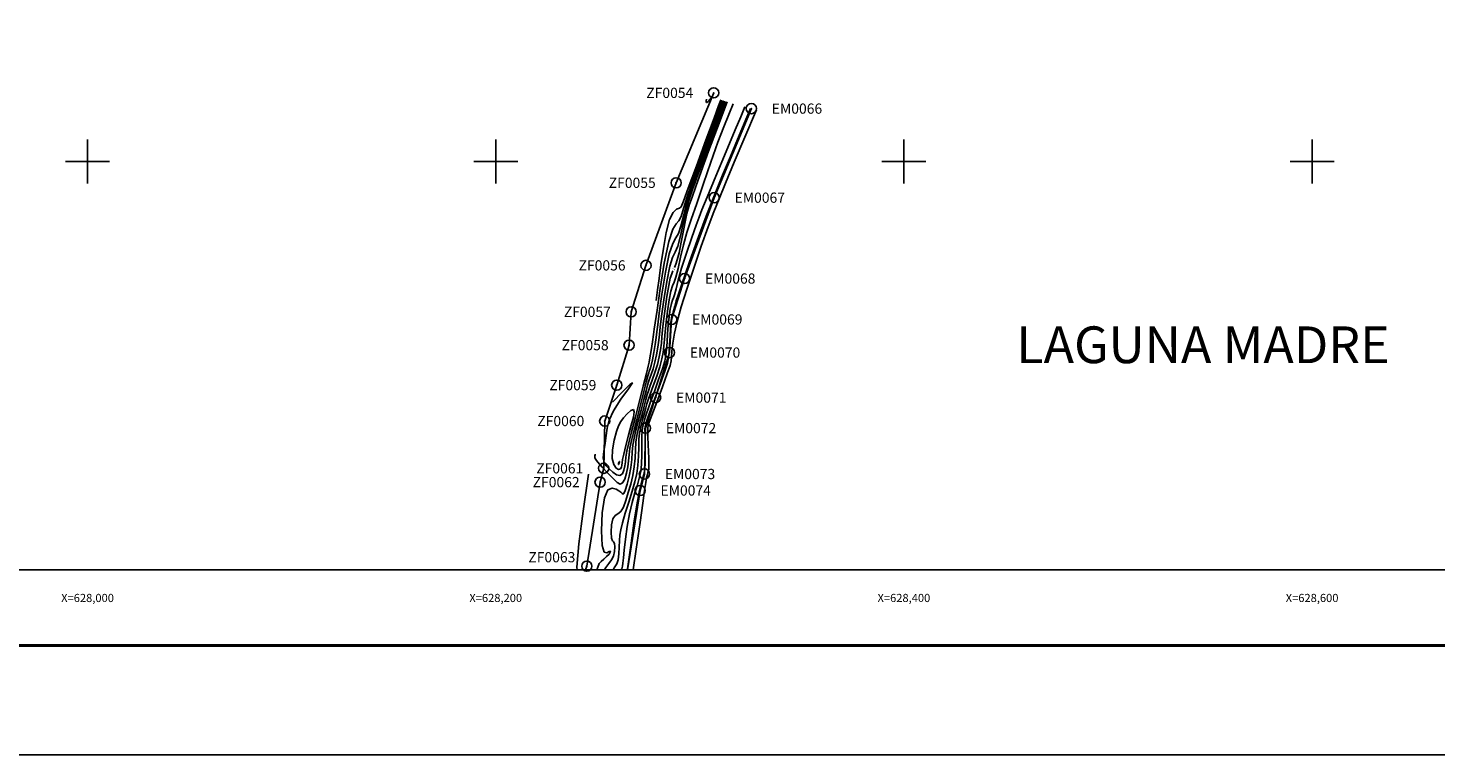
# Model space of a CAD drawing. Units: millimetres. Extents: x 627281 to 629681, y 2714809 to 2716609.
# Drawn here: x 627971 to 628661, y 2714809 to 2715165 of the extents above; entities that cross this region are included whole.
import ezdxf
from ezdxf.enums import TextEntityAlignment as Align

# ---------------------------------------------------------------- set-up
doc = ezdxf.new("R2010")
doc.units = ezdxf.units.MM
doc.header["$PDMODE"] = 32
doc.header["$PDSIZE"] = 5
for name, color, linetype in [('Carta1', 7, 'Continuous'), ('CVL_CURV_D', 31, 'Continuous'), ('CVL_CURV_G', 12, 'Continuous'), ('CVL_CURV_TX', 7, 'Continuous'), ('CVL_PUNTO', 7, 'Continuous'), ('CVL_PUNTO_NUM', 7, 'Continuous'), ('CVL_RET', 8, 'Continuous'), ('CVL_RET_TX', 7, 'Continuous'), ('EMBALSE_MAX', 212, 'Continuous'), ('MARGEN', 7, 'Continuous'), ('SIMBOLOGIA', 7, 'Continuous'), ('ZONA_FEDERAL', 5, 'Continuous')]:
    doc.layers.add(name, color=color, linetype=linetype)
doc.styles.add('ROMANS', font='ROMANS.shx', dxfattribs={"height": 4})
doc.styles.add('TMODELF', font='tmodelf')

# ---------------------------------------------------------------- blocks, each defined once
blk = doc.blocks.new('ARQ_MARG')
at = {"layer": 'DefPoints'}
blk.add_lwpolyline([(0, 0), (1, 0), (1, 1), (0, 1)], close=True, dxfattribs=at)

msp = doc.modelspace()

# ---------------------------------------------------------------- linework, layer by layer
at = {"layer": 'Carta1'}
msp.add_lwpolyline([(629200, 2716500), (627400, 2716500), (627400, 2714900), (629200, 2714900)], close=True, dxfattribs=at)
msp.add_lwpolyline([(629200, 2716500), (627400, 2716500), (627400, 2714900), (629200, 2714900)], close=True, dxfattribs=at)
at = {"layer": 'CVL_CURV_D', "linetype": 'Continuous', "flags": 128}
for points in [[(628248.64, 2714956.65), (628248.64, 2714956.26), (628248.62, 2714955.86), (628248.58, 2714955.45), (628248.58, 2714954.98), (628248.95, 2714954.15), (628250.09, 2714952.61), (628252.23, 2714950.17), (628254.9, 2714947.3), (628257.48, 2714944.64), (628259.48, 2714942.76), (628260.96, 2714941.97), (628262.15, 2714942.49), (628263.21, 2714944.43), (628264.11, 2714947.29), (628264.74, 2714950.44), (628265.08, 2714953.41), (628265.33, 2714956.35), (628265.72, 2714959.56), (628266.48, 2714963.34), (628267.61, 2714967.92), (628269.06, 2714973.52), (628270.76, 2714980.1), (628272.43, 2714986.65), (628273.77, 2714991.89), (628274.55, 2714994.93), (628274.96, 2714996.38), (628275.25, 2714997.22), (628275.64, 2714998.34), (628276.16, 2715000.09), (628276.77, 2715002.73), (628277.45, 2715006.35), (628278.1, 2715010.31), (628278.61, 2715013.83), (628278.95, 2715016.56), (628279.35, 2715019.9), (628280.12, 2715025.71), (628281.46, 2715035.03), (628283.18, 2715045.69), (628285.01, 2715054.68), (628286.7, 2715059.85), (628288.2, 2715062.49), (628289.52, 2715064.72), (628290.69, 2715068.26), (628291.96, 2715073.24), (628293.61, 2715079.39), (628295.86, 2715086.46), (628298.61, 2715094.27), (628301.71, 2715102.64), (628304.98, 2715111.41), (628308.37, 2715120.46), (628311.81, 2715129.64)], [(628257.27, 2714982.04), (628262.13, 2714987.08), (628265.77, 2714990.72), (628266.98, 2714991.54), (628265.05, 2714988.68), (628261.34, 2714983.48), (628257.71, 2714977.83), (628255.59, 2714973.21), (628254.66, 2714969.41), (628254.17, 2714965.78), (628253.54, 2714961.9), (628252.95, 2714958.09), (628252.71, 2714954.85), (628253.09, 2714952.53), (628254.05, 2714950.85), (628255.51, 2714949.36), (628257.3, 2714947.78), (628259.18, 2714946.5), (628260.83, 2714946.11), (628262.04, 2714946.98), (628262.82, 2714948.74), (628263.27, 2714950.84), (628263.51, 2714952.88), (628263.76, 2714955.15), (628264.24, 2714958.12), (628265.16, 2714962.18), (628266.52, 2714967.51), (628268.26, 2714974.21), (628270.3, 2714982.12), (628272.3, 2714989.94), (628273.87, 2714996.12), (628274.75, 2714999.64), (628275.19, 2715001.65), (628275.56, 2715003.83), (628276.12, 2715007.39), (628276.78, 2715011.61), (628277.34, 2715015.29), (628277.71, 2715017.82), (628278.15, 2715021), (628279.02, 2715027.2), (628280.58, 2715037.81), (628282.6, 2715050.2), (628284.74, 2715060.74), (628286.72, 2715066.76), (628288.41, 2715069.43), (628289.75, 2715070.89), (628290.79, 2715073.04), (628292, 2715076.86), (628293.98, 2715083.11), (628297.09, 2715092.09), (628300.8, 2715102.32), (628304.33, 2715111.89), (628307.1, 2715119.32), (628309.23, 2715125.03), (628311.05, 2715129.88)], [(628278.6, 2715031.95), (628279.28, 2715037.06), (628280.04, 2715042.69), (628280.97, 2715049.38), (628282.13, 2715057.28), (628283.53, 2715065.18), (628285.15, 2715071.48), (628286.93, 2715075.05), (628288.64, 2715076.54), (628289.99, 2715077.06), (628290.89, 2715077.82), (628292.04, 2715080.48), (628294.34, 2715086.83), (628298.33, 2715097.71), (628302.99, 2715110.38), (628306.96, 2715121.14), (628309.21, 2715127.23), (628310.09, 2715129.61), (628310.28, 2715130.12)], [(628306.24, 2715131.73), (628305.13, 2715130.44), (628304.16, 2715129.4), (628303.48, 2715128.86), (628303.17, 2715129), (628303.13, 2715129.65), (628303.25, 2715130.54)]]:
    msp.add_lwpolyline(points, dxfattribs=at)
at = {"layer": 'CVL_CURV_D', "linetype": 'Continuous'}
for points in [[(628249.54, 2714900), (628249.95, 2714901.27), (628250.76, 2714903.11), (628251.63, 2714904.1), (628252.89, 2714905.21), (628254.32, 2714906.47), (628255.51, 2714907.66), (628256.14, 2714908.57), (628256.16, 2714909.02), (628255.56, 2714908.86), (628254.44, 2714908.23), (628253.15, 2714908.63), (628252.14, 2714911.89), (628251.78, 2714919.01), (628252.14, 2714927.79), (628253.23, 2714935.23), (628255, 2714939.06), (628257.07, 2714939.98), (628258.98, 2714939.43), (628260.38, 2714938.64), (628261.32, 2714937.91), (628261.94, 2714937.31), (628262.39, 2714936.98), (628262.84, 2714937.34), (628263.47, 2714938.87), (628264.39, 2714941.87), (628265.4, 2714945.83), (628266.21, 2714950.04), (628266.66, 2714953.94), (628266.9, 2714957.55), (628267.21, 2714961.01), (628267.8, 2714964.5), (628268.7, 2714968.34), (628269.86, 2714972.83), (628271.21, 2714978.09), (628272.56, 2714983.36), (628273.67, 2714987.67), (628274.38, 2714990.35), (628274.87, 2714991.99), (628275.4, 2714993.49), (628276.16, 2714995.59), (628277.08, 2714998.34), (628277.99, 2715001.63), (628278.78, 2715005.3), (628279.42, 2715009.01), (628279.88, 2715012.38), (628280.2, 2715015.29), (628280.56, 2715018.8), (628281.22, 2715024.22), (628282.34, 2715032.26), (628283.77, 2715041.18), (628285.28, 2715048.62), (628286.68, 2715052.95), (628288, 2715055.55), (628289.29, 2715058.54), (628290.59, 2715063.47), (628291.92, 2715069.62), (628293.24, 2715075.68), (628294.63, 2715080.84), (628296.43, 2715086.21), (628299.08, 2715093.39), (628302.87, 2715103.5), (628307.51, 2715115.89), (628312.58, 2715129.4)], [(628257.48, 2714900), (628258.09, 2714900.94), (628259.26, 2714902.86), (628259.93, 2714904.9), (628260.3, 2714907.76), (628260.47, 2714911.1), (628260.59, 2714914.27), (628260.79, 2714916.88), (628261.23, 2714919.49), (628262.1, 2714922.91), (628263.49, 2714927.67), (628265.17, 2714933.16), (628266.81, 2714938.5), (628268.13, 2714943.03), (628269.08, 2714947.05), (628269.68, 2714951.11), (628269.95, 2714955.56), (628270.06, 2714960.01), (628270.17, 2714963.89), (628270.44, 2714966.83), (628270.87, 2714969.17), (628271.45, 2714971.45), (628272.12, 2714974.07), (628272.83, 2714976.79), (628273.47, 2714979.22), (628274.04, 2714981.18), (628274.7, 2714983.21), (628275.72, 2714986.02), (628277.21, 2714990.1), (628278.91, 2714994.85), (628280.42, 2714999.43), (628281.45, 2715003.22), (628282.06, 2715006.42), (628282.42, 2715009.46), (628282.68, 2715012.76), (628282.98, 2715016.59), (628283.43, 2715021.23), (628284.11, 2715026.71), (628284.94, 2715032.17), (628285.81, 2715036.49), (628286.63, 2715039.03), (628287.44, 2715040.81), (628288.31, 2715043.29), (628289.33, 2715047.56), (628290.52, 2715053.13), (628291.94, 2715059.17), (628293.64, 2715065.11), (628295.76, 2715071.55), (628298.46, 2715079.42), (628301.79, 2715089.18), (628305.39, 2715099.69), (628308.81, 2715109.36), (628311.69, 2715117.01), (628314.15, 2715123.05), (628316.39, 2715128.28)], [(628261.43, 2714900), (628261.72, 2714900.51), (628262.13, 2714901.67), (628262.33, 2714903.27), (628262.54, 2714905.8), (628262.9, 2714909.64), (628263.54, 2714914.97), (628264.46, 2714921.14), (628265.59, 2714927.33), (628266.88, 2714932.85), (628268.2, 2714937.58), (628269.4, 2714941.54), (628270.35, 2714944.85), (628271.03, 2714948.05), (628271.44, 2714951.78), (628271.61, 2714956.41), (628271.64, 2714961.25), (628271.65, 2714965.34), (628271.76, 2714967.99), (628271.96, 2714969.58), (628272.24, 2714970.76), (628272.58, 2714972.05), (628272.96, 2714973.5), (628273.38, 2714975), (628273.87, 2714976.6), (628274.62, 2714978.82), (628275.87, 2714982.29), (628277.74, 2714987.35), (628279.83, 2714993.1), (628281.64, 2714998.33), (628282.78, 2715002.17), (628283.38, 2715005.12), (628283.69, 2715008.01), (628283.93, 2715011.49), (628284.19, 2715015.49), (628284.53, 2715019.74), (628284.99, 2715023.94), (628285.53, 2715027.66), (628286.08, 2715030.43), (628286.6, 2715032.04), (628287.11, 2715033.16), (628287.66, 2715034.73), (628288.34, 2715037.54), (628289.38, 2715041.84), (628291.03, 2715047.76), (628293.41, 2715055.14), (628296.02, 2715062.69), (628298.21, 2715068.84), (628299.62, 2715072.72), (628301.04, 2715076.35), (628303.55, 2715082.44), (628307.84, 2715092.72), (628312.9, 2715104.83), (628317.32, 2715115.4), (628320.04, 2715121.89), (628321.39, 2715125.11), (628322.06, 2715126.69)], [(628264.53, 2714900), (628264.6, 2714900.5), (628265.2, 2714905.02), (628266.3, 2714913.06), (628267.69, 2714922.79), (628269.09, 2714931.74), (628270.28, 2714938.03), (628271.23, 2714942), (628271.99, 2714944.58), (628272.57, 2714946.67), (628272.98, 2714949.01), (628273.21, 2714952.33), (628273.28, 2714957), (628273.23, 2714962.1), (628273.15, 2714966.33), (628273.1, 2714968.79), (628273.15, 2714970), (628273.34, 2714970.83), (628273.74, 2714972.12), (628274.56, 2714974.5), (628276.04, 2714978.59), (628278.26, 2714984.62), (628280.75, 2714991.36), (628282.85, 2714997.23), (628284.11, 2715001.13), (628284.7, 2715003.82), (628284.96, 2715006.55), (628285.17, 2715010.23), (628285.39, 2715014.39), (628285.63, 2715018.25), (628285.87, 2715021.17), (628286.11, 2715023.15), (628286.35, 2715024.37), (628286.56, 2715025.04), (628286.78, 2715025.52), (628287.01, 2715026.17), (628287.29, 2715027.35), (628287.73, 2715029.15), (628288.42, 2715031.63), (628289.48, 2715034.9), (628291.03, 2715039.38), (628293.18, 2715045.53), (628296, 2715053.62), (628299.38, 2715063.11), (628303.14, 2715073.26), (628307.12, 2715083.41), (628311.12, 2715093.21), (628314.96, 2715102.38), (628318.47, 2715110.74), (628321.74, 2715118.5), (628324.89, 2715125.97)], [(628267.42, 2714900), (628268.88, 2714910.02), (628270.71, 2714923.15), (628272.01, 2714932.64), (628272.88, 2714938.82), (628273.48, 2714942.69), (628273.93, 2714945.14), (628274.29, 2714946.66), (628274.58, 2714947.62), (628274.79, 2714948.4), (628274.94, 2714949.27), (628275.03, 2714950.5), (628275.05, 2714952.31), (628275, 2714954.75), (628274.89, 2714957.8), (628274.73, 2714961.37), (628274.56, 2714964.9), (628274.45, 2714967.77), (628274.52, 2714969.7), (628275.06, 2714971.82), (628276.45, 2714975.66), (628278.86, 2714982.11), (628281.67, 2714989.64), (628284.07, 2714996.13), (628285.44, 2715000.05), (628286.01, 2715002.25), (628286.19, 2715004.17), (628286.36, 2715007), (628286.75, 2715010.91), (628287.53, 2715015.81), (628288.87, 2715021.65), (628290.86, 2715028.74), (628293.58, 2715037.42), (628297.01, 2715047.74), (628300.69, 2715058.43), (628304.06, 2715067.93), (628306.8, 2715075.24), (628309.4, 2715081.73), (628312.59, 2715089.36), (628316.91, 2715099.59), (628322.1, 2715111.9), (628327.73, 2715125.24)], [(628239.88, 2714900), (628239.78, 2714901.17), (628240.77, 2714912.75), (628242.86, 2714928.7), (628245.51, 2714946.84)]]:
    msp.add_lwpolyline(points, dxfattribs=at)
at = {"layer": 'CVL_CURV_D', "linetype": 'Continuous', "flags": 128}
msp.add_lwpolyline([(628267.54, 2714978.5), (628266.26, 2714977.95), (628264.46, 2714976.32), (628262.64, 2714974.36), (628261.23, 2714972.57), (628260.12, 2714970.54), (628259.1, 2714967.64), (628258.06, 2714963.48), (628257.26, 2714958.78), (628257.1, 2714954.53), (628257.8, 2714951.51), (628259, 2714949.76), (628260.23, 2714949.1), (628261.07, 2714949.35), (628261.56, 2714950.18), (628261.8, 2714951.24), (628261.94, 2714952.35), (628262.19, 2714953.96), (628262.76, 2714956.68), (628263.8, 2714960.87), (628265.12, 2714965.87), (628266.42, 2714970.76), (628267.43, 2714974.72), (628267.89, 2714977.39), (628267.54, 2714978.5)], close=True, dxfattribs=at)
at = {"layer": 'CVL_CURV_G', "linetype": 'Continuous', "flags": 128}
msp.add_lwpolyline([(628287.6, 2715048.08), (628288.25, 2715049.6), (628288.98, 2715051.78), (628289.85, 2715055.28), (628290.89, 2715060.42), (628291.97, 2715066.18), (628292.92, 2715071.17), (628293.61, 2715074.44), (628294.23, 2715076.7), (628295.02, 2715079.07), (628296.2, 2715082.55), (628298.01, 2715087.74), (628300.67, 2715095.13), (628304.3, 2715104.98), (628308.65, 2715116.62), (628313.35, 2715129.16)], dxfattribs=at)
at = {"layer": 'CVL_CURV_G', "linetype": 'Continuous'}
msp.add_lwpolyline([(628253.23, 2714900), (628253.95, 2714901.12), (628255.49, 2714903.09), (628256.79, 2714904.76), (628257.72, 2714906.61), (628258.23, 2714908.9), (628258.33, 2714911.2), (628258.12, 2714912.88), (628257.66, 2714913.6), (628257.14, 2714914.12), (628256.73, 2714915.51), (628256.59, 2714918.42), (628256.8, 2714922.01), (628257.43, 2714925), (628258.49, 2714926.55), (628259.82, 2714927.34), (628261.22, 2714928.44), (628262.53, 2714930.68), (628263.76, 2714933.93), (628264.95, 2714937.78), (628266.12, 2714941.89), (628267.16, 2714946.14), (628267.91, 2714950.45), (628268.29, 2714954.71), (628268.48, 2714958.77), (628268.69, 2714962.45), (628269.12, 2714965.67), (628269.79, 2714968.75), (628270.65, 2714972.14), (628271.67, 2714976.08), (628272.69, 2714980.07), (628273.57, 2714983.45), (628274.21, 2714985.76), (628274.79, 2714987.6), (628275.56, 2714989.76), (628276.69, 2714992.84), (628277.99, 2714996.59), (628279.21, 2715000.53), (628280.12, 2715004.26), (628280.74, 2715007.71), (628281.15, 2715010.92), (628281.44, 2715013.99), (628281.74, 2715017.46), (628282.21, 2715021.93), (628282.96, 2715027.71), (628283.87, 2715033.88), (628284.77, 2715039.2), (628285.55, 2715042.76), (628286.22, 2715044.93), (628286.83, 2715046.41)], dxfattribs=at)
at = {"layer": 'CVL_CURV_G', "linetype": 'Continuous', "flags": 128}
msp.add_lwpolyline([(628260.6, 2714952.95), (628260.53, 2714952.96), (628260.41, 2714952.79), (628260.27, 2714952.53), (628260.17, 2714952.26), (628260.12, 2714952.01), (628260.11, 2714951.8), (628260.14, 2714951.66), (628260.2, 2714951.57), (628260.26, 2714951.54), (628260.3, 2714951.55), (628260.32, 2714951.59), (628260.33, 2714951.64), (628260.34, 2714951.7), (628260.36, 2714951.81), (628260.41, 2714952.02), (628260.49, 2714952.36), (628260.58, 2714952.72), (628260.6, 2714952.95)], close=True, dxfattribs=at)
at = {"layer": 'CVL_PUNTO'}
for p in [(628306.79, 2715133.58), (628325.25, 2715125.87), (628288.4, 2715089.53), (628307.03, 2715082.24), (628273.62, 2715049.08), (628292.55, 2715042.62), (628266.39, 2715026.32), (628286.19, 2715022.59), (628265.32, 2715010.01), (628285.12, 2715006.37), (628259.3, 2714990.42), (628278.34, 2714984.3), (628253.4, 2714972.84), (628273.33, 2714969.37), (628252.9, 2714949.68), (628272.85, 2714946.88), (628251.12, 2714942.91), (628270.72, 2714938.8), (628244.63, 2714901.75)]:
    msp.add_point(p, dxfattribs=at)
at = {"layer": 'CVL_RET'}
for p, q in [((628000, 2715110.8), (628000, 2715089.2)), ((628200, 2715110.8), (628200, 2715089.2)), ((628400, 2715110.8), (628400, 2715089.2)), ((628600, 2715110.8), (628600, 2715089.2)), ((627989.2, 2715100), (628010.8, 2715100)), ((628189.2, 2715100), (628210.8, 2715100)), ((628389.2, 2715100), (628410.8, 2715100)), ((628589.2, 2715100), (628610.8, 2715100))]:
    msp.add_line(p, q, dxfattribs=at)
at = {"layer": 'EMBALSE_MAX'}
for p, q in [((628307.03, 2715082.24), (628325.25, 2715125.87)), ((628292.55, 2715042.62), (628307.03, 2715082.24)), ((628286.19, 2715022.59), (628292.55, 2715042.62)), ((628285.12, 2715006.37), (628286.19, 2715022.59)), ((628278.34, 2714984.3), (628285.12, 2715006.37)), ((628273.33, 2714969.37), (628278.34, 2714984.3)), ((628272.85, 2714946.88), (628273.33, 2714969.37)), ((628270.72, 2714938.8), (628272.85, 2714946.88)), ((628264.61, 2714900), (628270.72, 2714938.8))]:
    msp.add_line(p, q, dxfattribs=at)
at = {"layer": 'MARGEN', "color": 7, "linetype": 'Continuous', "const_width": 1.6}
msp.add_lwpolyline([(627348.59, 2714862.89), (629600.44, 2714862.89)], dxfattribs=at)
at = {"layer": 'ZONA_FEDERAL'}
for p, q in [((628306.79, 2715133.58), (628288.4, 2715089.53)), ((628288.4, 2715089.53), (628273.62, 2715049.08)), ((628273.62, 2715049.08), (628266.39, 2715026.32)), ((628266.39, 2715026.32), (628265.32, 2715010.01)), ((628265.32, 2715010.01), (628259.3, 2714990.42)), ((628259.3, 2714990.42), (628253.4, 2714972.84)), ((628253.4, 2714972.84), (628252.9, 2714949.68)), ((628252.9, 2714949.68), (628251.12, 2714942.91)), ((628251.12, 2714942.91), (628244.63, 2714901.75)), ((628244.63, 2714901.75), (628244.03, 2714900))]:
    msp.add_line(p, q, dxfattribs=at)

# ---------------------------------------------------------------- block references
at = {"layer": 'DefPoints', "xscale": 2400, "yscale": 1800, "zscale": 2400}
msp.add_blockref('ARQ_MARG', (627281.14, 2714809.32), dxfattribs=at)

# ---------------------------------------------------------------- texts
at = {"layer": 'CVL_CURV_TX', "linetype": 'Continuous', "style": 'TMODELF'}
msp.add_text('1', height=1.25, rotation=64.90247, dxfattribs=at).set_placement((628287.21, 2715047.25), align=Align.MIDDLE_CENTER)
at = {"layer": 'CVL_PUNTO_NUM', "style": 'ROMANS'}
for s, p in [('ZF0054', (628296.79, 2715133.58)), ('ZF0055', (628278.4, 2715089.53)), ('ZF0056', (628263.62, 2715049.08)), ('ZF0057', (628256.39, 2715026.32)), ('ZF0058', (628255.32, 2715010.01)), ('ZF0059', (628249.3, 2714990.42)), ('ZF0060', (628243.4, 2714972.84)), ('ZF0061', (628242.9, 2714949.68)), ('ZF0062', (628241.12, 2714942.91)), ('ZF0063', (628239.02, 2714906.12))]:
    msp.add_text(s, height=5, dxfattribs=at).set_placement(p, align=Align.MIDDLE_RIGHT)
for s, p in [('EM0066', (628335.25, 2715125.87)), ('EM0067', (628317.03, 2715082.24)), ('EM0068', (628302.55, 2715042.62)), ('EM0069', (628296.19, 2715022.59)), ('EM0070', (628295.12, 2715006.37)), ('EM0071', (628288.34, 2714984.3)), ('EM0072', (628283.33, 2714969.37)), ('EM0073', (628282.85, 2714946.88)), ('EM0074', (628280.72, 2714938.8))]:
    msp.add_text(s, height=5, dxfattribs=at).set_placement(p, align=Align.MIDDLE_LEFT)
at = {"layer": 'CVL_RET_TX', "style": 'ROMANS'}
for s, p in [('X=628,000', (628000, 2714884.17)), ('X=628,200', (628200, 2714884.17)), ('X=628,400', (628400, 2714884.17)), ('X=628,600', (628600, 2714884.17))]:
    msp.add_text(s, height=4, dxfattribs=at).set_placement(p, align=Align.CENTER)
at = {"layer": 'SIMBOLOGIA', "color": 7, "insert": (628546.55, 2715010.18), "char_height": 18, "width": 1228.5333, "attachment_point": 5, "style": 'ROMANS'}
msp.add_mtext('{\\fArial|b1|i0|c0|p34;LAGUNA MADRE}', dxfattribs=at)

doc.saveas('drawing.dxf')
